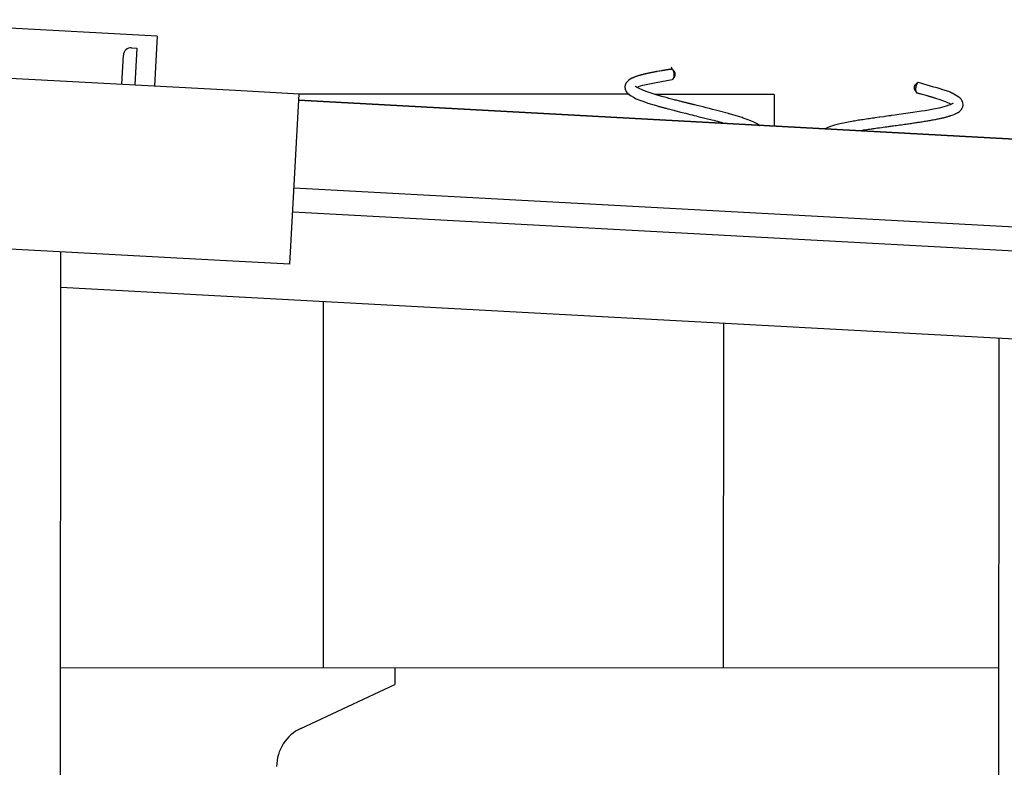
# Model space of a CAD drawing. Extents: x -44670 to 130982, y -19839 to 114499.
# Drawn here: x 83569 to 83944, y -16618 to -16334 of the extents above; entities that cross this region are included whole.
import ezdxf

# ---------------------------------------------------------------- set-up
doc = ezdxf.new("R2010")
doc.units = 0
doc.header["$MEASUREMENT"] = 0
doc.layers.get('0').update_dxf_attribs({"linetype": 'CONTINUOUS'})
doc.layers.add('2', color=7, linetype='CONTINUOUS')

# ---------------------------------------------------------------- blocks, each defined once
blk = doc.blocks.new('A$C265D47FB')
at = {"layer": '2', "linetype": 'Continuous'}
for p, q in [((8941.01, 927.64), (8826.18, 933.83)), ((8941.01, 927.64), (8939.99, 908.64)), ((8931.25, 923.16), (8933.25, 923.05)), ((8933.25, 923.05), (8932.5, 909.04)), ((8927.5, 909.31), (8928.1, 920.32)), ((9136.31, 914.98), (9136.3, 914.98)), ((9136.33, 914.99), (9136.31, 914.98)), ((9136.35, 914.99), (9136.33, 914.99)), ((9136.37, 914.99), (9136.35, 914.99)), ((9136.39, 915), (9136.37, 914.99)), ((9136.41, 915), (9136.39, 915)), ((9136.42, 915), (9136.41, 915)), ((9136.44, 915), (9136.42, 915)), ((9136.46, 915.01), (9136.44, 915)), ((9136.48, 915.01), (9136.46, 915.01)), ((9136.49, 915.01), (9136.48, 915.01)), ((9136.51, 915.01), (9136.49, 915.01)), ((9136.56, 915.02), (9136.51, 915.01)), ((9136.66, 915.04), (9136.56, 915.02)), ((9136.68, 915.04), (9136.66, 915.04)), ((9136.71, 915.04), (9136.68, 915.04)), ((9136.72, 915.05), (9136.71, 915.04)), ((9136.77, 915.05), (9136.72, 915.05)), ((9136.78, 915.06), (9136.77, 915.05)), ((9136.83, 915.06), (9136.78, 915.06)), ((9136.79, 915.79), (9136.81, 915.73)), ((9136.79, 915.79), (9136.8, 915.71)), ((9136.8, 915.71), (9136.82, 915.62)), ((9136.81, 915.73), (9136.83, 915.65)), ((9136.82, 915.62), (9136.84, 915.52)), ((9136.83, 915.65), (9136.86, 915.57)), ((9136.84, 915.06), (9136.83, 915.06)), ((9136.84, 915.52), (9136.87, 915.42)), ((9136.89, 915.07), (9136.84, 915.06)), ((9136.86, 915.57), (9136.88, 915.48)), ((9136.87, 915.42), (9136.89, 915.32)), ((9136.88, 915.48), (9136.91, 915.39)), ((9136.89, 915.32), (9136.91, 915.22)), ((9136.91, 915.07), (9136.89, 915.08)), ((9136.89, 915.08), (9136.89, 915.07)), ((9136.91, 915.39), (9136.94, 915.31)), ((9136.91, 915.22), (9136.92, 915.14)), ((9136.92, 915.05), (9136.91, 915.07)), ((9136.92, 915.14), (9136.93, 915.08)), ((9136.94, 915.01), (9136.92, 915.05)), ((9136.93, 915.08), (9136.94, 915.01)), ((9136.94, 915.31), (9136.96, 915.24)), ((9136.96, 915.24), (9136.98, 915.18)), ((9136.98, 915.18), (9137, 915.13)), ((9137, 915.13), (9137.01, 915.1)), ((9137.01, 915.1), (9137.02, 915.08)), ((9137.02, 915.08), (9137.03, 915.07)), ((9137.03, 915.09), (9137.06, 915.08)), ((9137.03, 915.08), (9137.03, 915.09)), ((9137.03, 915.07), (9137.03, 915.08)), ((9137.03, 915.07), (9137.03, 915.07)), ((9137.03, 915.07), (9137.03, 915.07)), ((9137.06, 915.08), (9137.09, 915.06)), ((9137.09, 915.06), (9137.12, 915.05)), ((9137.12, 915.05), (9137.16, 915.03)), ((9137.16, 915.03), (9137.19, 915.01)), ((9137.19, 915.01), (9137.23, 914.98)), ((8857.56, 913.07), (8970.86, 906.98)), ((9121.13, 911.28), (9120.64, 910.93)), ((9121.76, 911.61), (9121.13, 911.28)), ((9121.91, 911.68), (9121.76, 911.61)), ((9122.06, 911.75), (9121.91, 911.68)), ((9122.22, 911.82), (9122.06, 911.75)), ((9122.38, 911.89), (9122.22, 911.82)), ((9122.55, 911.96), (9122.38, 911.89)), ((9122.72, 912.03), (9122.55, 911.96)), ((9122.89, 912.1), (9122.72, 912.03)), ((9123.07, 912.17), (9122.89, 912.1)), ((9123.26, 912.23), (9123.07, 912.17)), ((9123.45, 912.3), (9123.26, 912.23)), ((9123.64, 912.37), (9123.45, 912.3)), ((9123.83, 912.43), (9123.64, 912.37)), ((9124.03, 912.49), (9123.83, 912.43)), ((9124.22, 912.55), (9124.03, 912.49)), ((9124.41, 912.61), (9124.22, 912.55)), ((9124.6, 912.67), (9124.41, 912.61)), ((9124.79, 912.72), (9124.6, 912.67)), ((9124.97, 912.78), (9124.79, 912.72)), ((9125.15, 912.83), (9124.97, 912.78)), ((9125.33, 912.88), (9125.15, 912.83)), ((9125.51, 912.92), (9125.33, 912.88)), ((9125.69, 912.97), (9125.51, 912.92)), ((9125.88, 913.02), (9125.69, 912.97)), ((9126.07, 913.07), (9125.88, 913.02)), ((9126.26, 913.12), (9126.07, 913.07)), ((9126.46, 913.16), (9126.26, 913.12)), ((9126.66, 913.21), (9126.46, 913.16)), ((9126.86, 913.26), (9126.66, 913.21)), ((9127.07, 913.31), (9126.86, 913.26)), ((9127.27, 913.36), (9127.07, 913.31)), ((9127.48, 913.4), (9127.27, 913.36)), ((9127.69, 913.45), (9127.48, 913.4)), ((9127.9, 913.49), (9127.69, 913.45)), ((9128.1, 913.54), (9127.9, 913.49)), ((9128.32, 913.59), (9128.1, 913.54)), ((9128.53, 913.63), (9128.32, 913.59)), ((9128.75, 913.68), (9128.53, 913.63)), ((9128.98, 913.72), (9128.75, 913.68)), ((9129.21, 913.77), (9128.98, 913.72)), ((9129.46, 913.82), (9129.21, 913.77)), ((9129.71, 913.87), (9129.46, 913.82)), ((9129.97, 913.92), (9129.71, 913.87)), ((9130.23, 913.97), (9129.97, 913.92)), ((9130.49, 914.01), (9130.23, 913.97)), ((9130.73, 914.06), (9130.49, 914.01)), ((9130.97, 914.1), (9130.73, 914.06)), ((9131.18, 914.14), (9130.97, 914.1)), ((9131.36, 914.17), (9131.18, 914.14)), ((9132.11, 914.31), (9131.36, 914.17)), ((9132.16, 914.32), (9132.11, 914.31)), ((9132.44, 914.36), (9132.16, 914.32)), ((9132.99, 914.46), (9132.44, 914.36)), ((9133.09, 914.47), (9132.99, 914.46)), ((9133.19, 914.49), (9133.09, 914.47)), ((9133.3, 914.51), (9133.19, 914.49)), ((9133.4, 914.52), (9133.3, 914.51)), ((9133.5, 914.54), (9133.4, 914.52)), ((9133.61, 914.56), (9133.5, 914.54)), ((9133.71, 914.58), (9133.61, 914.56)), ((9133.83, 914.59), (9133.71, 914.58)), ((9133.94, 914.61), (9133.83, 914.59)), ((9134.06, 914.63), (9133.94, 914.61)), ((9134.18, 914.65), (9134.06, 914.63)), ((9134.29, 914.67), (9134.18, 914.65)), ((9134.4, 914.69), (9134.29, 914.67)), ((9134.51, 914.7), (9134.4, 914.69)), ((9134.6, 914.72), (9134.51, 914.7)), ((9134.68, 914.73), (9134.6, 914.72)), ((9135, 914.78), (9134.68, 914.73)), ((9135.03, 914.79), (9135, 914.78)), ((9135.15, 914.81), (9135.03, 914.79)), ((9135.38, 914.84), (9135.15, 914.81)), ((9135.42, 914.85), (9135.38, 914.84)), ((9135.47, 914.85), (9135.42, 914.85)), ((9135.51, 914.86), (9135.47, 914.85)), ((9135.55, 914.87), (9135.51, 914.86)), ((9135.6, 914.87), (9135.55, 914.87)), ((9135.64, 914.88), (9135.6, 914.87)), ((9135.68, 914.89), (9135.64, 914.88)), ((9135.73, 914.9), (9135.68, 914.89)), ((9135.78, 914.9), (9135.73, 914.9)), ((9135.83, 914.91), (9135.78, 914.9)), ((9135.88, 914.92), (9135.83, 914.91)), ((9135.92, 914.92), (9135.88, 914.92)), ((9135.97, 914.93), (9135.92, 914.92)), ((9136.01, 914.94), (9135.97, 914.93)), ((9136.05, 914.94), (9136.01, 914.94)), ((9136.09, 914.95), (9136.05, 914.94)), ((9136.22, 914.97), (9136.09, 914.95)), ((9136.23, 914.97), (9136.22, 914.97)), ((9136.24, 914.97), (9136.23, 914.97)), ((9136.26, 914.98), (9136.24, 914.97)), ((9136.28, 914.98), (9136.26, 914.98)), ((9136.3, 914.98), (9136.28, 914.98)), ((9137.23, 914.98), (9137.27, 914.95)), ((9138.03, 914.16), (9137.27, 914.96)), ((9137.27, 914.95), (9137.31, 914.91)), ((9137.31, 914.91), (9137.43, 914.73)), ((9137.37, 911.26), (9137.34, 911.23)), ((9137.49, 911.43), (9137.37, 911.26)), ((9137.41, 911.31), (9137.43, 911.34)), ((9137.43, 914.73), (9137.55, 914.45)), ((9137.43, 911.34), (9137.46, 911.37)), ((9137.46, 911.37), (9137.5, 911.42)), ((9137.6, 911.66), (9137.49, 911.43)), ((9137.5, 911.42), (9137.53, 911.46)), ((9137.53, 911.46), (9137.57, 911.51)), ((9137.55, 914.45), (9137.57, 914.38)), ((9137.57, 914.38), (9137.6, 914.31)), ((9137.57, 911.51), (9137.61, 911.56)), ((9137.6, 914.31), (9137.62, 914.23)), ((9137.62, 911.73), (9137.6, 911.66)), ((9137.61, 911.56), (9137.65, 911.61)), ((9137.62, 914.23), (9137.64, 914.15)), ((9137.64, 911.81), (9137.62, 911.73)), ((9137.64, 914.15), (9137.66, 914.07)), ((9137.66, 911.89), (9137.64, 911.81)), ((9137.65, 911.61), (9137.69, 911.67)), ((9137.66, 914.07), (9137.68, 913.98)), ((9137.68, 911.97), (9137.66, 911.89)), ((9137.68, 913.98), (9137.7, 913.89)), ((9137.7, 912.05), (9137.68, 911.97)), ((9137.69, 911.67), (9137.73, 911.72)), ((9137.7, 913.89), (9137.71, 913.79)), ((9137.71, 912.13), (9137.7, 912.05)), ((9137.71, 913.79), (9137.73, 913.69)), ((9137.73, 912.21), (9137.71, 912.13)), ((9137.73, 913.69), (9137.74, 913.58)), ((9137.74, 912.29), (9137.73, 912.21)), ((9137.73, 911.72), (9137.77, 911.77)), ((9137.74, 913.58), (9137.75, 913.47)), ((9137.75, 912.37), (9137.74, 912.29)), ((9137.75, 913.47), (9137.76, 913.36)), ((9137.76, 912.44), (9137.75, 912.37)), ((9137.76, 913.36), (9137.77, 913.25)), ((9137.77, 912.52), (9137.76, 912.44)), ((9137.77, 913.25), (9137.78, 913.15)), ((9137.78, 912.6), (9137.77, 912.52)), ((9137.77, 911.77), (9137.81, 911.82)), ((9137.78, 913.15), (9137.78, 913.04)), ((9137.78, 913.04), (9137.78, 912.94)), ((9137.78, 912.94), (9137.78, 912.85)), ((9137.78, 912.85), (9137.78, 912.76)), ((9137.78, 912.76), (9137.78, 912.68)), ((9137.78, 912.68), (9137.78, 912.6)), ((9137.81, 911.82), (9137.85, 911.87)), ((9137.85, 911.87), (9137.89, 911.92)), ((9137.89, 911.92), (9137.92, 911.96)), ((9137.92, 911.96), (9137.95, 911.99)), ((9137.95, 911.99), (9137.97, 912.02)), ((9137.97, 912.02), (9137.98, 912.04)), ((9137.98, 912.04), (9137.99, 912.05)), ((9137.99, 912.05), (9138.01, 912.07)), ((9138.01, 912.07), (9138.02, 912.1)), ((9138.02, 912.1), (9138.04, 912.12)), ((9138.04, 914.16), (9138.03, 914.16)), ((9138.03, 914.16), (9138.03, 914.16)), ((9138.03, 914.16), (9138.03, 914.16)), ((9138.03, 914.16), (9138.03, 914.16)), ((9138.03, 914.16), (9138.03, 914.16)), ((9138.04, 914.15), (9138.04, 914.16)), ((9138.05, 914.14), (9138.04, 914.15)), ((9138.04, 912.12), (9138.05, 912.15)), ((9138.06, 914.12), (9138.05, 914.14)), ((9138.05, 912.15), (9138.07, 912.19)), ((9138.07, 914.1), (9138.06, 914.12)), ((9138.09, 914.07), (9138.07, 914.1)), ((9138.07, 912.19), (9138.08, 912.22)), ((9138.08, 912.22), (9138.1, 912.26)), ((9138.1, 914.04), (9138.09, 914.07)), ((9138.12, 914.01), (9138.1, 914.04)), ((9138.1, 912.26), (9138.11, 912.31)), ((9138.11, 912.31), (9138.13, 912.35)), ((9138.13, 913.97), (9138.12, 914.01)), ((9138.15, 913.93), (9138.13, 913.97)), ((9138.13, 912.35), (9138.14, 912.4)), ((9138.14, 912.4), (9138.16, 912.45)), ((9138.17, 913.89), (9138.15, 913.93)), ((9138.16, 912.45), (9138.17, 912.5)), ((9138.18, 913.85), (9138.17, 913.89)), ((9138.17, 912.5), (9138.18, 912.54)), ((9138.19, 913.81), (9138.18, 913.85)), ((9138.18, 912.54), (9138.19, 912.59)), ((9138.2, 913.76), (9138.19, 913.81)), ((9138.19, 912.59), (9138.2, 912.64)), ((9138.21, 913.72), (9138.2, 913.76)), ((9138.2, 912.64), (9138.21, 912.68)), ((9138.22, 913.67), (9138.21, 913.72)), ((9138.21, 912.68), (9138.22, 912.73)), ((9138.23, 913.62), (9138.22, 913.67)), ((9138.22, 912.77), (9138.23, 912.82)), ((9138.22, 912.73), (9138.22, 912.77)), ((9138.23, 913.57), (9138.23, 913.62)), ((9138.24, 913.52), (9138.23, 913.57)), ((9138.23, 912.82), (9138.24, 912.87)), ((9138.24, 913.46), (9138.24, 913.52)), ((9138.25, 913.4), (9138.24, 913.46)), ((9138.24, 912.97), (9138.25, 913.03)), ((9138.24, 912.92), (9138.24, 912.97)), ((9138.24, 912.87), (9138.24, 912.92)), ((9138.25, 913.34), (9138.25, 913.4)), ((9138.25, 913.28), (9138.25, 913.34)), ((9138.25, 913.21), (9138.25, 913.28)), ((9138.25, 913.15), (9138.25, 913.21)), ((9138.25, 913.09), (9138.25, 913.15)), ((9138.25, 913.03), (9138.25, 913.09)), ((9119.12, 908.43), (9119.11, 908.28)), ((9119.11, 908.28), (9119.11, 908.19)), ((9119.11, 908.19), (9119.11, 908.1)), ((9119.11, 908.1), (9119.11, 908.09)), ((9119.11, 908.09), (9119.13, 907.93)), ((9119.14, 908.64), (9119.12, 908.48)), ((9119.12, 908.48), (9119.12, 908.46)), ((9119.12, 908.46), (9119.12, 908.43)), ((9119.13, 907.93), (9119.14, 907.86)), ((9119.15, 908.72), (9119.14, 908.68)), ((9119.14, 908.68), (9119.14, 908.64)), ((9119.14, 907.86), (9119.16, 907.79)), ((9119.16, 908.77), (9119.15, 908.72)), ((9119.17, 908.81), (9119.16, 908.77)), ((9119.16, 907.79), (9119.17, 907.7)), ((9119.18, 908.86), (9119.17, 908.81)), ((9119.17, 907.7), (9119.2, 907.61)), ((9119.19, 908.91), (9119.18, 908.86)), ((9119.2, 908.97), (9119.19, 908.91)), ((9119.22, 909.01), (9119.2, 908.97)), ((9119.2, 907.61), (9119.22, 907.51)), ((9119.23, 909.06), (9119.22, 909.01)), ((9119.22, 907.51), (9119.24, 907.41)), ((9119.24, 909.11), (9119.23, 909.06)), ((9119.25, 909.15), (9119.24, 909.11)), ((9119.27, 909.2), (9119.25, 909.15)), ((9119.28, 909.24), (9119.27, 909.2)), ((9119.3, 909.28), (9119.28, 909.24)), ((9119.32, 909.33), (9119.3, 909.28)), ((9119.34, 909.37), (9119.32, 909.33)), ((9119.42, 909.54), (9119.34, 909.37)), ((9119.51, 909.7), (9119.42, 909.54)), ((9119.52, 909.74), (9119.51, 909.7)), ((9119.7, 910.01), (9119.52, 909.74)), ((9120.18, 910.52), (9119.7, 910.01)), ((9120.64, 910.93), (9120.18, 910.52)), ((9123.21, 908.47), (9123, 908.67)), ((9123.56, 908.23), (9123.21, 908.47)), ((9124.49, 907.72), (9123.56, 908.23)), ((9123.68, 908.15), (9123.76, 908.17)), ((9123.76, 908.17), (9123.94, 908.27)), ((9123.94, 908.27), (9123.96, 908.28)), ((9123.96, 908.28), (9124.38, 908.51)), ((9124.38, 908.51), (9125.04, 908.75)), ((9125.63, 907.19), (9124.49, 907.72)), ((9125.04, 908.75), (9125.97, 909.01)), ((9125.97, 909.01), (9127.19, 909.29)), ((9127.19, 909.29), (9131.05, 910.05)), ((9131.05, 910.05), (9137.16, 911.14)), ((9137.18, 911.14), (9137.16, 911.14)), ((9137.2, 911.15), (9137.18, 911.14)), ((9137.23, 911.16), (9137.2, 911.15)), ((9137.25, 911.17), (9137.23, 911.16)), ((9137.28, 911.19), (9137.25, 911.17)), ((9137.31, 911.21), (9137.28, 911.19)), ((9137.34, 911.23), (9137.31, 911.21)), ((9229.4, 908.09), (9229.41, 908.14)), ((9229.4, 908.03), (9229.4, 908.09)), ((9229.4, 907.97), (9229.4, 908.03)), ((9229.4, 907.91), (9229.4, 907.97)), ((9229.4, 907.85), (9229.4, 907.91)), ((9229.4, 907.79), (9229.4, 907.85)), ((9229.41, 907.73), (9229.4, 907.79)), ((9229.41, 908.25), (9229.42, 908.3)), ((9229.41, 908.2), (9229.41, 908.25)), ((9229.41, 908.14), (9229.41, 908.2)), ((9229.41, 907.68), (9229.41, 907.73)), ((9229.42, 907.62), (9229.41, 907.68)), ((9229.42, 908.35), (9229.43, 908.4)), ((9229.42, 908.3), (9229.42, 908.35)), ((9229.42, 907.57), (9229.42, 907.62)), ((9229.43, 907.52), (9229.42, 907.57)), ((9229.43, 908.4), (9229.44, 908.45)), ((9229.44, 907.47), (9229.43, 907.52)), ((9229.44, 908.45), (9229.45, 908.5)), ((9229.45, 908.55), (9229.46, 908.59)), ((9229.45, 908.5), (9229.45, 908.55)), ((9229.46, 908.59), (9229.47, 908.64)), ((9229.47, 908.64), (9229.49, 908.69)), ((9229.49, 908.69), (9229.5, 908.74)), ((9229.5, 908.74), (9229.51, 908.79)), ((9229.51, 908.79), (9229.53, 908.84)), ((9229.53, 908.84), (9229.54, 908.88)), ((9229.54, 908.88), (9229.56, 908.93)), ((9229.56, 908.93), (9229.58, 908.97)), ((9229.58, 908.97), (9229.6, 909.01)), ((9229.6, 909.01), (9229.62, 909.05)), ((9229.62, 909.05), (9229.64, 909.08)), ((9229.64, 909.08), (9229.66, 909.11)), ((9229.66, 909.11), (9229.68, 909.14)), ((9229.68, 909.14), (9229.69, 909.16)), ((9229.69, 909.16), (9229.71, 909.18)), ((9229.71, 909.18), (9229.72, 909.2)), ((9229.72, 909.2), (9229.73, 909.21)), ((9229.73, 909.21), (9229.73, 909.22)), ((9229.73, 909.22), (9229.74, 909.22)), ((9229.78, 909.25), (9229.74, 909.22)), ((9229.74, 909.22), (9229.74, 909.22)), ((9229.74, 909.22), (9229.74, 909.22)), ((9229.74, 909.22), (9229.74, 909.22)), ((9229.74, 909.22), (9229.74, 909.22)), ((9229.82, 909.29), (9229.78, 909.25)), ((9229.87, 909.33), (9229.82, 909.29)), ((9229.84, 907.73), (9229.83, 907.62)), ((9229.83, 907.62), (9229.83, 907.52)), ((9229.83, 907.52), (9229.83, 907.42)), ((9229.85, 907.93), (9229.84, 907.83)), ((9229.84, 907.83), (9229.84, 907.73)), ((9229.86, 908.03), (9229.85, 907.93)), ((9229.87, 908.13), (9229.86, 908.03)), ((9229.92, 909.37), (9229.87, 909.33)), ((9229.89, 908.22), (9229.87, 908.13)), ((9229.9, 908.31), (9229.89, 908.22)), ((9229.92, 908.4), (9229.9, 908.31)), ((9229.98, 909.42), (9229.92, 909.37)), ((9229.93, 908.48), (9229.92, 908.4)), ((9229.95, 908.57), (9229.93, 908.48)), ((9229.97, 908.65), (9229.95, 908.57)), ((9229.99, 908.73), (9229.97, 908.65)), ((9230.04, 909.47), (9229.98, 909.42)), ((9230.02, 908.82), (9229.99, 908.73)), ((9230.04, 908.9), (9230.02, 908.82)), ((9230.1, 909.52), (9230.04, 909.47)), ((9230.07, 908.99), (9230.04, 908.9)), ((9230.1, 909.07), (9230.07, 908.99)), ((9230.16, 909.58), (9230.1, 909.52)), ((9230.12, 909.15), (9230.1, 909.07)), ((9230.16, 909.23), (9230.12, 909.15)), ((9230.23, 909.63), (9230.16, 909.58)), ((9230.19, 909.31), (9230.16, 909.23)), ((9230.22, 909.39), (9230.19, 909.31)), ((9230.25, 909.46), (9230.22, 909.39)), ((9230.29, 909.68), (9230.23, 909.63)), ((9230.39, 909.72), (9230.25, 909.46)), ((9230.35, 909.73), (9230.29, 909.68)), ((9230.4, 909.78), (9230.35, 909.73)), ((9230.54, 909.89), (9230.39, 909.72)), ((9230.46, 909.82), (9230.4, 909.78)), ((9230.5, 909.86), (9230.46, 909.82)), ((9230.55, 909.9), (9230.5, 909.86)), ((9230.58, 909.92), (9230.54, 909.89)), ((9230.58, 909.93), (9230.55, 909.9)), ((9230.62, 909.95), (9230.58, 909.92)), ((9230.66, 909.97), (9230.62, 909.95)), ((9230.7, 909.99), (9230.66, 909.97)), ((9230.74, 910), (9230.7, 909.99)), ((9230.77, 910.02), (9230.74, 910)), ((9230.81, 910.03), (9230.77, 910.02)), ((9230.83, 910.03), (9230.81, 910.03)), ((9230.84, 910.03), (9230.83, 910.03)), ((9230.83, 910.03), (9230.83, 910.03)), ((9230.85, 910.03), (9230.84, 910.03)), ((9230.84, 910.03), (9230.84, 910.03)), ((9230.84, 910.03), (9230.84, 910.03)), ((9230.86, 910.03), (9230.85, 910.03)), ((9230.85, 910.03), (9230.85, 910.03)), ((9230.85, 910.03), (9230.85, 910.03)), ((9230.87, 910.03), (9230.86, 910.03)), ((9230.86, 910.03), (9230.86, 910.03)), ((9230.88, 910.03), (9230.87, 910.03)), ((9230.87, 910.03), (9230.87, 910.03)), ((9230.87, 910.03), (9230.87, 910.03)), ((9231.85, 909.75), (9230.88, 910.03)), ((9230.88, 910.03), (9230.88, 910.03)), ((9230.88, 910.03), (9230.88, 910.03)), ((9230.88, 910.03), (9230.88, 910.03)), ((9232.98, 909.43), (9231.85, 909.75)), ((9234.21, 909.07), (9232.98, 909.43)), ((9235.51, 908.7), (9234.21, 909.07)), ((9236.82, 908.32), (9235.51, 908.7)), ((9238.07, 907.95), (9236.82, 908.32)), ((9239.23, 907.61), (9238.07, 907.95)), ((9240.24, 907.3), (9239.23, 907.61)), ((8970.86, 906.98), (8995.05, 905.68)), ((8991.56, 840.77), (8995.05, 905.68)), ((9120.68, 905.5), (8995.04, 905.5)), ((9119.24, 907.41), (9119.27, 907.31)), ((9119.27, 907.31), (9119.3, 907.21)), ((9119.3, 907.21), (9119.43, 906.89)), ((9119.43, 906.89), (9119.61, 906.59)), ((9119.61, 906.59), (9119.87, 906.25)), ((9119.87, 906.25), (9120.02, 906.05)), ((9120.02, 906.05), (9120.06, 906.01)), ((9120.06, 906.01), (9120.21, 905.82)), ((9120.21, 905.82), (9120.51, 905.58)), ((9120.51, 905.58), (9121.44, 904.93)), ((9121.44, 904.93), (9122.37, 904.37)), ((9122.37, 904.37), (9123.44, 903.84)), ((9123.44, 903.84), (9124.83, 903.28)), ((9127.19, 906.59), (9125.63, 907.19)), ((9129.13, 905.93), (9127.19, 906.59)), ((9131.03, 905.33), (9129.13, 905.93)), ((9175.91, 905.5), (9130.7, 905.5)), ((9133.2, 904.71), (9131.03, 905.33)), ((9133.74, 904.56), (9133.2, 904.71)), ((9134.28, 904.41), (9133.74, 904.56)), ((9134.82, 904.26), (9134.28, 904.41)), ((9135.35, 904.11), (9134.82, 904.26)), ((9135.88, 903.97), (9135.35, 904.11)), ((9136.4, 903.83), (9135.88, 903.97)), ((9136.9, 903.7), (9136.4, 903.83)), ((9175.91, 905.5), (9175.91, 893.45)), ((9229.45, 907.43), (9229.44, 907.47)), ((9229.46, 907.38), (9229.45, 907.43)), ((9229.47, 907.34), (9229.46, 907.38)), ((9229.48, 907.3), (9229.47, 907.34)), ((9229.49, 907.26), (9229.48, 907.3)), ((9229.51, 907.23), (9229.49, 907.26)), ((9229.52, 907.2), (9229.51, 907.23)), ((9229.53, 907.17), (9229.52, 907.2)), ((9229.54, 907.15), (9229.53, 907.17)), ((9229.55, 907.12), (9229.54, 907.15)), ((9229.56, 907.1), (9229.55, 907.12)), ((9229.57, 907.09), (9229.56, 907.1)), ((9229.57, 907.09), (9229.59, 907.06)), ((9229.59, 907.06), (9229.61, 907.02)), ((9229.61, 907.02), (9229.64, 906.97)), ((9229.64, 906.97), (9229.67, 906.92)), ((9229.67, 906.92), (9229.7, 906.87)), ((9229.7, 906.87), (9229.74, 906.82)), ((9229.74, 906.82), (9229.77, 906.76)), ((9229.77, 906.76), (9229.81, 906.7)), ((9229.81, 906.7), (9229.85, 906.65)), ((9229.83, 907.42), (9229.83, 907.33)), ((9229.83, 907.33), (9229.83, 907.24)), ((9229.83, 907.24), (9229.83, 907.15)), ((9229.83, 907.15), (9229.84, 907.06)), ((9229.84, 907.06), (9229.85, 906.98)), ((9229.85, 906.98), (9229.86, 906.9)), ((9229.85, 906.65), (9229.88, 906.59)), ((9229.86, 906.9), (9229.87, 906.83)), ((9229.87, 906.83), (9229.89, 906.76)), ((9229.88, 906.59), (9229.92, 906.53)), ((9229.89, 906.76), (9229.9, 906.69)), ((9229.9, 906.69), (9229.99, 906.44)), ((9229.92, 906.53), (9229.95, 906.48)), ((9229.95, 906.48), (9229.98, 906.43)), ((9229.98, 906.43), (9230.01, 906.39)), ((9229.99, 906.44), (9230.09, 906.26)), ((9230.01, 906.39), (9230.03, 906.35)), ((9230.03, 906.35), (9230.05, 906.32)), ((9230.09, 906.26), (9230.11, 906.23)), ((9230.11, 906.23), (9230.14, 906.2)), ((9230.14, 906.2), (9230.17, 906.18)), ((9230.17, 906.18), (9230.19, 906.16)), ((9230.19, 906.16), (9230.22, 906.15)), ((9230.22, 906.15), (9230.24, 906.14)), ((9230.24, 906.14), (9230.26, 906.13)), ((9230.26, 906.13), (9230.28, 906.12)), ((9230.28, 906.12), (9230.28, 906.12)), ((9230.28, 906.12), (9230.29, 906.12)), ((9230.29, 906.12), (9230.29, 906.12)), ((9230.29, 906.12), (9230.3, 906.12)), ((9230.3, 906.12), (9230.3, 906.12)), ((9230.3, 906.12), (9230.31, 906.11)), ((9230.31, 906.11), (9230.32, 906.11)), ((9230.32, 906.11), (9230.32, 906.11)), ((9230.32, 906.11), (9230.36, 906.1)), ((9230.36, 906.1), (9230.37, 906.1)), ((9230.37, 906.1), (9230.39, 906.09)), ((9230.39, 906.09), (9230.42, 906.08)), ((9230.42, 906.08), (9230.49, 906.07)), ((9230.49, 906.07), (9230.54, 906.05)), ((9230.54, 906.05), (9230.54, 906.05)), ((9230.54, 906.05), (9230.59, 906.04)), ((9230.59, 906.04), (9230.62, 906.03)), ((9230.62, 906.03), (9230.87, 905.97)), ((9230.87, 905.97), (9230.91, 905.96)), ((9230.91, 905.96), (9231.14, 905.89)), ((9231.14, 905.89), (9231.38, 905.83)), ((9231.38, 905.83), (9231.83, 905.71)), ((9231.83, 905.71), (9231.9, 905.69)), ((9231.9, 905.69), (9232.16, 905.62)), ((9232.16, 905.62), (9232.79, 905.45)), ((9232.79, 905.45), (9233.31, 905.3)), ((9233.31, 905.3), (9233.34, 905.29)), ((9233.34, 905.29), (9234.11, 905.08)), ((9234.11, 905.08), (9234.26, 905.03)), ((9234.26, 905.03), (9234.43, 904.99)), ((9234.43, 904.99), (9234.62, 904.93)), ((9234.62, 904.93), (9234.82, 904.87)), ((9234.82, 904.87), (9235.03, 904.81)), ((9235.03, 904.81), (9235.24, 904.75)), ((9235.24, 904.75), (9235.45, 904.69)), ((9235.45, 904.69), (9235.65, 904.63)), ((9235.65, 904.63), (9235.85, 904.57)), ((9235.85, 904.57), (9236.04, 904.52)), ((9236.04, 904.52), (9236.23, 904.46)), ((9236.23, 904.46), (9236.43, 904.4)), ((9236.43, 904.4), (9236.65, 904.33)), ((9236.65, 904.33), (9236.88, 904.26)), ((9236.88, 904.26), (9237.13, 904.18)), ((9237.13, 904.18), (9237.42, 904.09)), ((9237.42, 904.09), (9239.1, 903.54)), ((9242.43, 906.58), (9240.24, 907.3)), ((9243.03, 906.32), (9242.43, 906.58)), ((9243.64, 906), (9243.03, 906.32)), ((9243.7, 905.96), (9243.64, 906)), ((9244.39, 905.58), (9243.7, 905.96)), ((9246.24, 904.52), (9244.39, 905.58)), ((9246.67, 904.22), (9246.24, 904.52)), ((9246.86, 904), (9246.67, 904.22)), ((9246.9, 903.93), (9246.86, 904)), ((9247.13, 903.64), (9246.9, 903.93)), ((9450.56, 878.66), (8994.92, 903.2)), ((8994.92, 903.2), (9450.56, 878.66)), ((9124.83, 903.28), (9126.33, 902.72)), ((9126.33, 902.72), (9127.87, 902.2)), ((9127.87, 902.2), (9128.33, 902.06)), ((9128.33, 902.06), (9128.8, 901.91)), ((9128.8, 901.91), (9129.28, 901.76)), ((9129.28, 901.76), (9129.76, 901.62)), ((9129.76, 901.62), (9130.22, 901.48)), ((9130.22, 901.48), (9130.66, 901.35)), ((9130.66, 901.35), (9131.08, 901.23)), ((9131.08, 901.23), (9131.46, 901.11)), ((9131.46, 901.11), (9131.8, 901.02)), ((9131.8, 901.02), (9132.1, 900.93)), ((9132.1, 900.93), (9132.38, 900.85)), ((9132.38, 900.85), (9132.63, 900.78)), ((9132.63, 900.78), (9132.86, 900.72)), ((9132.86, 900.72), (9133.09, 900.66)), ((9133.09, 900.66), (9133.31, 900.59)), ((9133.31, 900.59), (9133.54, 900.53)), ((9133.54, 900.53), (9133.78, 900.47)), ((9133.78, 900.47), (9134.03, 900.4)), ((9134.03, 900.4), (9134.29, 900.33)), ((9134.29, 900.33), (9134.57, 900.26)), ((9134.57, 900.26), (9134.84, 900.18)), ((9134.84, 900.18), (9135.13, 900.1)), ((9135.13, 900.1), (9135.43, 900.03)), ((9135.43, 900.03), (9135.73, 899.95)), ((9137.39, 903.57), (9136.9, 903.7)), ((9137.85, 903.45), (9137.39, 903.57)), ((9138.3, 903.34), (9137.85, 903.45)), ((9138.72, 903.23), (9138.3, 903.34)), ((9139.13, 903.12), (9138.72, 903.23)), ((9139.51, 903.03), (9139.13, 903.12)), ((9139.87, 902.93), (9139.51, 903.03)), ((9140.21, 902.85), (9139.87, 902.93)), ((9140.53, 902.77), (9140.21, 902.85)), ((9140.83, 902.69), (9140.53, 902.77)), ((9141.11, 902.62), (9140.83, 902.69)), ((9141.37, 902.56), (9141.11, 902.62)), ((9141.61, 902.5), (9141.37, 902.56)), ((9141.83, 902.44), (9141.61, 902.5)), ((9142.03, 902.39), (9141.83, 902.44)), ((9142.22, 902.34), (9142.03, 902.39)), ((9142.39, 902.3), (9142.22, 902.34)), ((9142.54, 902.26), (9142.39, 902.3)), ((9142.68, 902.23), (9142.54, 902.26)), ((9142.81, 902.2), (9142.68, 902.23)), ((9142.93, 902.17), (9142.81, 902.2)), ((9143.03, 902.14), (9142.93, 902.17)), ((9143.14, 902.12), (9143.03, 902.14)), ((9143.23, 902.09), (9143.14, 902.12)), ((9143.33, 902.07), (9143.23, 902.09)), ((9143.42, 902.05), (9143.33, 902.07)), ((9143.51, 902.02), (9143.42, 902.05)), ((9143.6, 902), (9143.51, 902.02)), ((9143.69, 901.98), (9143.6, 902)), ((9143.79, 901.95), (9143.69, 901.98)), ((9143.88, 901.93), (9143.79, 901.95)), ((9143.98, 901.91), (9143.88, 901.93)), ((9144.08, 901.88), (9143.98, 901.91)), ((9144.18, 901.86), (9144.08, 901.88)), ((9144.29, 901.83), (9144.18, 901.86)), ((9144.39, 901.8), (9144.29, 901.83)), ((9144.49, 901.78), (9144.39, 901.8)), ((9144.59, 901.76), (9144.49, 901.78)), ((9144.68, 901.73), (9144.59, 901.76)), ((9144.76, 901.71), (9144.68, 901.73)), ((9144.84, 901.69), (9144.76, 901.71)), ((9145.11, 901.63), (9144.84, 901.69)), ((9145.14, 901.62), (9145.11, 901.63)), ((9145.17, 901.61), (9145.14, 901.62)), ((9145.21, 901.6), (9145.17, 901.61)), ((9145.25, 901.59), (9145.21, 901.6)), ((9145.29, 901.58), (9145.25, 901.59)), ((9145.34, 901.57), (9145.29, 901.58)), ((9145.37, 901.56), (9145.34, 901.57)), ((9145.41, 901.55), (9145.37, 901.56)), ((9145.44, 901.54), (9145.41, 901.55)), ((9145.47, 901.54), (9145.44, 901.54)), ((9145.49, 901.53), (9145.47, 901.54)), ((9145.5, 901.53), (9145.49, 901.53)), ((9145.52, 901.53), (9145.5, 901.53)), ((9145.53, 901.52), (9145.52, 901.53)), ((9145.54, 901.52), (9145.53, 901.52)), ((9145.55, 901.52), (9145.54, 901.52)), ((9145.56, 901.51), (9145.55, 901.52)), ((9145.58, 901.51), (9145.56, 901.51)), ((9145.68, 901.48), (9145.58, 901.51)), ((9145.71, 901.48), (9145.68, 901.48)), ((9145.73, 901.47), (9145.71, 901.48)), ((9145.74, 901.47), (9145.73, 901.47)), ((9145.75, 901.47), (9145.74, 901.47)), ((9145.74, 901.47), (9145.74, 901.47)), ((9145.76, 901.47), (9145.75, 901.47)), ((9145.76, 901.46), (9145.76, 901.47)), ((9145.77, 901.46), (9145.76, 901.46)), ((9145.78, 901.46), (9145.77, 901.46)), ((9145.78, 901.46), (9145.78, 901.46)), ((9146.67, 901.24), (9145.78, 901.46)), ((9147.72, 900.98), (9146.67, 901.24)), ((9148.88, 900.69), (9147.72, 900.98)), ((9150.09, 900.38), (9148.88, 900.69)), ((9151.32, 900.07), (9150.09, 900.38)), ((9152.52, 899.77), (9151.32, 900.07)), ((9238.67, 900.28), (9236.68, 899.83)), ((9238.75, 900.3), (9238.67, 900.28)), ((9239.75, 900.56), (9238.75, 900.3)), ((9239.1, 903.54), (9240.45, 903.05)), ((9241.5, 901.02), (9239.75, 900.56)), ((9240.45, 903.05), (9241.67, 902.55)), ((9242.51, 901.35), (9241.5, 901.02)), ((9241.67, 902.55), (9242.81, 902.02)), ((9242.55, 901.37), (9242.51, 901.35)), ((9242.98, 901.54), (9242.55, 901.37)), ((9242.81, 902.02), (9242.96, 901.94)), ((9242.96, 901.94), (9243.08, 901.88)), ((9243.21, 901.63), (9242.98, 901.54)), ((9243.08, 901.88), (9243.18, 901.83)), ((9243.18, 901.83), (9243.25, 901.79)), ((9243.46, 901.75), (9243.21, 901.63)), ((9243.25, 901.79), (9243.29, 901.76)), ((9243.29, 901.76), (9243.33, 901.73)), ((9243.33, 901.73), (9243.35, 901.72)), ((9243.35, 901.72), (9243.36, 901.7)), ((9243.48, 901.76), (9243.46, 901.75)), ((9243.66, 901.86), (9243.48, 901.76)), ((9243.77, 901.92), (9243.66, 901.86)), ((9243.83, 901.95), (9243.77, 901.92)), ((9243.84, 901.96), (9243.83, 901.95)), ((9243.92, 902.01), (9243.84, 901.96)), ((9243.95, 902.04), (9243.92, 902.01)), ((9243.99, 902.06), (9243.95, 902.04)), ((9244.02, 902.08), (9243.99, 902.06)), ((9243.99, 902.06), (9243.99, 902.06)), ((9244.03, 902.09), (9244.02, 902.08)), ((9244.02, 902.08), (9244.02, 902.08)), ((9244.04, 902.1), (9244.03, 902.09)), ((9244.03, 902.09), (9244.03, 902.09)), ((9244.03, 902.09), (9244.03, 902.09)), ((9244.03, 902.09), (9244.03, 902.09)), ((9244.03, 902.09), (9244.03, 902.09)), ((9244.03, 902.09), (9244.03, 902.09)), ((9244.03, 902.09), (9244.03, 902.09)), ((9244.03, 902.09), (9244.03, 902.09)), ((9244.05, 902.1), (9244.04, 902.1)), ((9244.04, 902.1), (9244.04, 902.1)), ((9244.04, 902.1), (9244.04, 902.1)), ((9244.04, 902.1), (9244.04, 902.1)), ((9244.04, 902.1), (9244.04, 902.1)), ((9244.04, 902.1), (9244.04, 902.1)), ((9244.04, 902.1), (9244.04, 902.1)), ((9244.04, 902.1), (9244.04, 902.1)), ((9244.04, 902.1), (9244.04, 902.1)), ((9244.04, 902.1), (9244.04, 902.1)), ((9244.04, 902.1), (9244.04, 902.1)), ((9244.04, 902.1), (9244.04, 902.1)), ((9244.05, 902.11), (9244.05, 902.11)), ((9244.05, 902.11), (9244.05, 902.11)), ((9244.05, 902.11), (9244.05, 902.1)), ((9244.05, 902.1), (9244.05, 902.1)), ((9244.05, 902.1), (9244.05, 902.1)), ((9244.05, 902.1), (9244.05, 902.1)), ((9244.05, 902.1), (9244.05, 902.1)), ((9247.47, 903.21), (9247.13, 903.64)), ((9247.42, 899.96), (9247.46, 900.03)), ((9247.46, 900.03), (9247.49, 900.09)), ((9247.71, 902.78), (9247.47, 903.21)), ((9247.49, 900.09), (9247.53, 900.15)), ((9247.53, 900.15), (9247.56, 900.21)), ((9247.56, 900.21), (9247.59, 900.26)), ((9247.59, 900.26), (9247.62, 900.31)), ((9247.62, 900.31), (9247.72, 900.52)), ((9247.85, 902.31), (9247.71, 902.78)), ((9247.72, 900.54), (9247.74, 900.58)), ((9247.72, 900.52), (9247.72, 900.54)), ((9247.74, 900.58), (9247.81, 900.78)), ((9247.81, 900.78), (9247.84, 900.91)), ((9247.84, 900.91), (9247.87, 901.04)), ((9247.9, 901.85), (9247.85, 902.31)), ((9247.87, 901.04), (9247.88, 901.06)), ((9247.88, 901.06), (9247.92, 901.3)), ((9247.92, 901.3), (9247.9, 901.85)), ((9135.73, 899.95), (9137.74, 899.43)), ((9137.74, 899.43), (9138, 899.36)), ((9138, 899.36), (9138.12, 899.33)), ((9138.12, 899.33), (9140.33, 898.77)), ((9140.33, 898.77), (9140.9, 898.62)), ((9140.9, 898.62), (9141.56, 898.46)), ((9141.56, 898.46), (9142.28, 898.28)), ((9142.28, 898.28), (9143.05, 898.09)), ((9143.05, 898.09), (9143.86, 897.89)), ((9143.86, 897.89), (9144.68, 897.69)), ((9144.68, 897.69), (9145.51, 897.48)), ((9145.51, 897.48), (9146.32, 897.28)), ((9146.32, 897.28), (9146.91, 897.13)), ((9146.91, 897.13), (9152.22, 895.8)), ((9153.64, 899.49), (9152.52, 899.77)), ((9154.64, 899.24), (9153.64, 899.49)), ((9158.62, 898.17), (9154.64, 899.24)), ((9158.73, 898.14), (9158.62, 898.17)), ((9159.01, 898.06), (9158.73, 898.14)), ((9162.44, 897.05), (9159.01, 898.06)), ((9162.89, 896.91), (9162.44, 897.05)), ((9163.33, 896.77), (9162.89, 896.91)), ((9163.75, 896.64), (9163.33, 896.77)), ((9164.15, 896.5), (9163.75, 896.64)), ((9164.54, 896.37), (9164.15, 896.5)), ((9164.92, 896.24), (9164.54, 896.37)), ((9165.29, 896.11), (9164.92, 896.24)), ((9212.22, 896.25), (9211.6, 896.16)), ((9212.82, 896.34), (9212.22, 896.25)), ((9213.38, 896.42), (9212.82, 896.34)), ((9213.89, 896.49), (9213.38, 896.42)), ((9214.33, 896.56), (9213.89, 896.49)), ((9216.02, 896.79), (9214.33, 896.56)), ((9216.24, 896.82), (9216.02, 896.79)), ((9217.71, 897.02), (9216.24, 896.82)), ((9218.16, 897.09), (9217.71, 897.02)), ((9218.82, 897.17), (9218.16, 897.09)), ((9218.93, 897.19), (9218.82, 897.17)), ((9219.6, 897.28), (9218.93, 897.19)), ((9219.71, 897.3), (9219.6, 897.28)), ((9219.97, 897.33), (9219.71, 897.3)), ((9220.02, 897.34), (9219.97, 897.33)), ((9220.05, 897.34), (9220.02, 897.34)), ((9220.09, 897.35), (9220.05, 897.34)), ((9220.13, 897.35), (9220.09, 897.35)), ((9220.17, 897.36), (9220.13, 897.35)), ((9220.22, 897.36), (9220.17, 897.36)), ((9220.26, 897.37), (9220.22, 897.36)), ((9220.29, 897.37), (9220.26, 897.37)), ((9220.33, 897.38), (9220.29, 897.37)), ((9220.37, 897.39), (9220.33, 897.38)), ((9220.45, 897.4), (9220.37, 897.39)), ((9220.46, 897.4), (9220.45, 897.4)), ((9220.57, 897.41), (9220.46, 897.4)), ((9220.6, 897.42), (9220.57, 897.41)), ((9220.62, 897.42), (9220.6, 897.42)), ((9220.63, 897.42), (9220.62, 897.42)), ((9220.64, 897.42), (9220.63, 897.42)), ((9220.63, 897.42), (9220.63, 897.42)), ((9220.65, 897.42), (9220.64, 897.42)), ((9220.66, 897.42), (9220.65, 897.42)), ((9220.65, 897.42), (9220.65, 897.42)), ((9220.67, 897.42), (9220.66, 897.42)), ((9221.98, 897.61), (9220.67, 897.43)), ((9220.67, 897.43), (9220.67, 897.42)), ((9223.5, 897.83), (9221.98, 897.61)), ((9225.19, 898.07), (9223.5, 897.83)), ((9226.96, 898.32), (9225.19, 898.07)), ((9228.74, 898.58), (9226.96, 898.32)), ((9230.48, 898.84), (9228.74, 898.58)), ((9232.1, 899.08), (9230.48, 898.84)), ((9233.53, 899.3), (9232.1, 899.08)), ((9236.68, 899.83), (9233.53, 899.3)), ((9238.18, 896.16), (9238.56, 896.24)), ((9238.56, 896.24), (9238.91, 896.32)), ((9238.91, 896.32), (9239.25, 896.39)), ((9239.25, 896.39), (9239.56, 896.46)), ((9239.56, 896.46), (9239.86, 896.52)), ((9239.86, 896.52), (9240.14, 896.59)), ((9240.14, 896.59), (9240.4, 896.65)), ((9240.4, 896.65), (9240.66, 896.71)), ((9240.66, 896.71), (9240.9, 896.77)), ((9240.9, 896.77), (9241.15, 896.83)), ((9241.15, 896.83), (9241.38, 896.9)), ((9241.38, 896.9), (9241.62, 896.96)), ((9241.62, 896.96), (9241.86, 897.03)), ((9241.86, 897.03), (9242.1, 897.1)), ((9242.1, 897.1), (9242.34, 897.16)), ((9242.34, 897.16), (9242.57, 897.23)), ((9242.57, 897.23), (9242.8, 897.3)), ((9242.8, 897.3), (9243.03, 897.37)), ((9243.03, 897.37), (9243.24, 897.44)), ((9243.24, 897.44), (9244.11, 897.74)), ((9244.11, 897.74), (9244.82, 898.04)), ((9244.82, 898.04), (9245.01, 898.13)), ((9245.01, 898.13), (9245.2, 898.22)), ((9245.2, 898.22), (9245.39, 898.32)), ((9245.39, 898.32), (9245.57, 898.41)), ((9245.57, 898.41), (9245.73, 898.51)), ((9245.73, 898.51), (9245.89, 898.59)), ((9245.89, 898.59), (9246.03, 898.67)), ((9246.03, 898.67), (9246.14, 898.74)), ((9246.14, 898.74), (9246.55, 899.04)), ((9246.55, 899.04), (9246.58, 899.06)), ((9246.58, 899.06), (9246.68, 899.15)), ((9246.68, 899.15), (9246.98, 899.42)), ((9246.98, 899.42), (9247.03, 899.47)), ((9247.03, 899.47), (9247.08, 899.52)), ((9247.08, 899.52), (9247.12, 899.57)), ((9247.12, 899.57), (9247.16, 899.62)), ((9247.16, 899.62), (9247.21, 899.67)), ((9247.21, 899.67), (9247.25, 899.72)), ((9247.25, 899.72), (9247.29, 899.78)), ((9247.29, 899.78), (9247.33, 899.84)), ((9247.33, 899.84), (9247.37, 899.9)), ((9247.37, 899.9), (9247.42, 899.96)), ((9152.22, 895.8), (9152.96, 895.61)), ((9152.96, 895.61), (9153.7, 895.42)), ((9153.7, 895.42), (9154.42, 895.23)), ((9154.42, 895.23), (9155.11, 895.04)), ((9155.11, 895.04), (9155.76, 894.87)), ((9155.76, 894.87), (9156.35, 894.71)), ((9156.35, 894.71), (9156.88, 894.57)), ((9156.88, 894.57), (9157.32, 894.45)), ((9165.64, 895.98), (9165.29, 896.11)), ((9167.12, 895.42), (9165.64, 895.98)), ((9168.27, 894.91), (9167.12, 895.42)), ((9169.22, 894.4), (9168.27, 894.91)), ((9170.3, 893.76), (9169.22, 894.4)), ((9170.4, 893.7), (9170.3, 893.76)), ((9170.31, 893.75), (9170.36, 893.73)), ((9170.36, 893.73), (9170.4, 893.7)), ((9170.4, 893.7), (9170.44, 893.67)), ((9170.46, 893.67), (9170.4, 893.7)), ((9170.44, 893.67), (9170.47, 893.66)), ((9170.48, 893.65), (9170.46, 893.67)), ((9170.47, 893.66), (9170.48, 893.65)), ((9196.41, 892.86), (9195.45, 892.4)), ((9197.39, 893.25), (9196.41, 892.86)), ((9198.99, 893.76), (9197.39, 893.25)), ((9200.98, 894.27), (9198.99, 893.76)), ((9203.05, 894.71), (9200.98, 894.27)), ((9205.52, 895.19), (9203.05, 894.71)), ((9206.05, 895.28), (9205.52, 895.19)), ((9206.57, 895.37), (9206.05, 895.28)), ((9207.08, 895.46), (9206.57, 895.37)), ((9207.59, 895.54), (9207.08, 895.46)), ((9208.1, 895.63), (9207.59, 895.54)), ((9208.63, 895.71), (9208.1, 895.63)), ((9209.17, 895.8), (9208.63, 895.71)), ((9209.75, 895.88), (9209.17, 895.8)), ((9210.35, 895.97), (9209.75, 895.88)), ((9210.97, 896.07), (9210.35, 895.97)), ((9211.6, 896.16), (9210.97, 896.07)), ((9213.33, 892.45), (9213.62, 892.49)), ((9213.62, 892.49), (9213.84, 892.52)), ((9213.84, 892.52), (9214, 892.54)), ((9214, 892.54), (9214.11, 892.56)), ((9214.11, 892.56), (9214.17, 892.57)), ((9214.17, 892.57), (9214.21, 892.57)), ((9214.2, 892.57), (9214.75, 892.65)), ((9214.21, 892.57), (9214.2, 892.57)), ((9214.22, 892.57), (9214.21, 892.57)), ((9214.21, 892.57), (9214.21, 892.57)), ((9214.21, 892.57), (9214.21, 892.57)), ((9214.21, 892.57), (9214.21, 892.57)), ((9214.21, 892.57), (9214.21, 892.57)), ((9214.21, 892.57), (9214.21, 892.57)), ((9214.21, 892.57), (9214.23, 892.57)), ((9214.23, 892.57), (9214.22, 892.57)), ((9214.22, 892.57), (9214.22, 892.57)), ((9214.22, 892.57), (9214.22, 892.57)), ((9214.22, 892.57), (9214.22, 892.57)), ((9214.22, 892.57), (9214.22, 892.57)), ((9214.23, 892.57), (9214.23, 892.57)), ((9214.23, 892.57), (9214.23, 892.57)), ((9214.23, 892.57), (9214.23, 892.57)), ((9214.23, 892.57), (9214.23, 892.57)), ((9214.75, 892.65), (9215.38, 892.73)), ((9215.38, 892.73), (9216.07, 892.83)), ((9216.07, 892.83), (9216.79, 892.93)), ((9216.79, 892.93), (9217.51, 893.03)), ((9217.51, 893.03), (9218.2, 893.12)), ((9218.2, 893.12), (9218.82, 893.21)), ((9218.82, 893.21), (9219.36, 893.28)), ((9219.36, 893.28), (9219.77, 893.34)), ((9219.77, 893.34), (9220.08, 893.38)), ((9220.08, 893.38), (9220.3, 893.41)), ((9220.3, 893.41), (9220.44, 893.43)), ((9220.44, 893.43), (9220.52, 893.44)), ((9220.52, 893.44), (9220.56, 893.45)), ((9220.56, 893.45), (9220.97, 893.5)), ((9220.56, 893.45), (9220.56, 893.45)), ((9220.56, 893.45), (9220.56, 893.45)), ((9220.97, 893.5), (9221.46, 893.57)), ((9221.46, 893.57), (9222.01, 893.64)), ((9222.01, 893.64), (9222.61, 893.72)), ((9222.61, 893.72), (9223.23, 893.81)), ((9223.23, 893.81), (9223.86, 893.9)), ((9223.86, 893.9), (9224.48, 893.98)), ((9224.48, 893.98), (9225.09, 894.06)), ((9225.09, 894.06), (9225.65, 894.14)), ((9225.65, 894.14), (9226.18, 894.22)), ((9226.18, 894.22), (9226.69, 894.29)), ((9226.69, 894.29), (9227.17, 894.35)), ((9227.17, 894.35), (9227.64, 894.42)), ((9227.64, 894.42), (9228.09, 894.49)), ((9228.09, 894.49), (9228.55, 894.55)), ((9228.55, 894.55), (9229, 894.62)), ((9229, 894.62), (9229.46, 894.69)), ((9229.46, 894.69), (9229.93, 894.76)), ((9229.93, 894.76), (9230.39, 894.83)), ((9230.39, 894.83), (9230.86, 894.9)), ((9230.86, 894.9), (9231.33, 894.97)), ((9231.33, 894.97), (9231.8, 895.04)), ((9231.8, 895.04), (9232.27, 895.11)), ((9232.27, 895.11), (9232.72, 895.19)), ((9232.72, 895.19), (9233.17, 895.26)), ((9233.17, 895.26), (9233.61, 895.33)), ((9233.61, 895.33), (9234.05, 895.4)), ((9234.05, 895.4), (9234.48, 895.47)), ((9234.48, 895.47), (9234.9, 895.55)), ((9234.9, 895.55), (9235.33, 895.62)), ((9235.33, 895.62), (9235.75, 895.7)), ((9235.75, 895.7), (9236.16, 895.77)), ((9236.16, 895.77), (9236.58, 895.85)), ((9236.58, 895.85), (9236.99, 895.93)), ((9236.99, 895.93), (9237.4, 896.01)), ((9237.4, 896.01), (9237.8, 896.09)), ((9237.8, 896.09), (9238.18, 896.16)), ((9208.45, 891.7), (9208.91, 891.77)), ((9208.91, 891.77), (9209.46, 891.85)), ((9209.46, 891.85), (9210.05, 891.95)), ((9210.05, 891.95), (9210.68, 892.04)), ((9210.68, 892.04), (9211.3, 892.14)), ((9211.3, 892.14), (9211.91, 892.23)), ((9211.91, 892.23), (9212.46, 892.31)), ((9212.46, 892.31), (9212.94, 892.39)), ((9212.94, 892.39), (9213.33, 892.45)), ((9450.56, 845.11), (8993.12, 869.73)), ((8992.63, 860.74), (9450.08, 836.13)), ((8967.37, 842.07), (8854.07, 848.17)), ((8904.27, 535.53), (8904.27, 845.47)), ((8991.56, 840.77), (8967.37, 842.07)), ((9450.56, 802.51), (8904.27, 831.94)), ((9004.36, 687.25), (9004.36, 826.38)), ((9156.76, 687.25), (9156.76, 818.17)), ((9261.51, 812.53), (9261.51, 568.47)), ((8904.27, 687.25), (9261.51, 687.25)), ((9031.56, 687.25), (9031.56, 680.75)), ((8995.8, 664.07), (9031.56, 680.75))]:
    blk.add_line(p, q, dxfattribs=at)
for centre, radius, start, end in [((8931.09, 920.16), 3, 86.9163, 176.9163), ((9002.56, 649.57), 16, 115, 180)]:
    blk.add_arc(centre, radius, start, end, dxfattribs=at)
blk = doc.blocks.new('A$C610E07A2')
at = {"linetype": 'Continuous', "rotation": 359.982615432836}
blk.add_blockref('A$C265D47FB', (30024.61, 414.83), dxfattribs=at)

msp = doc.modelspace()

# ---------------------------------------------------------------- block references
msp.add_blockref('A$C610E07A2', (44655.17, -17679.49))

doc.saveas('drawing.dxf')
